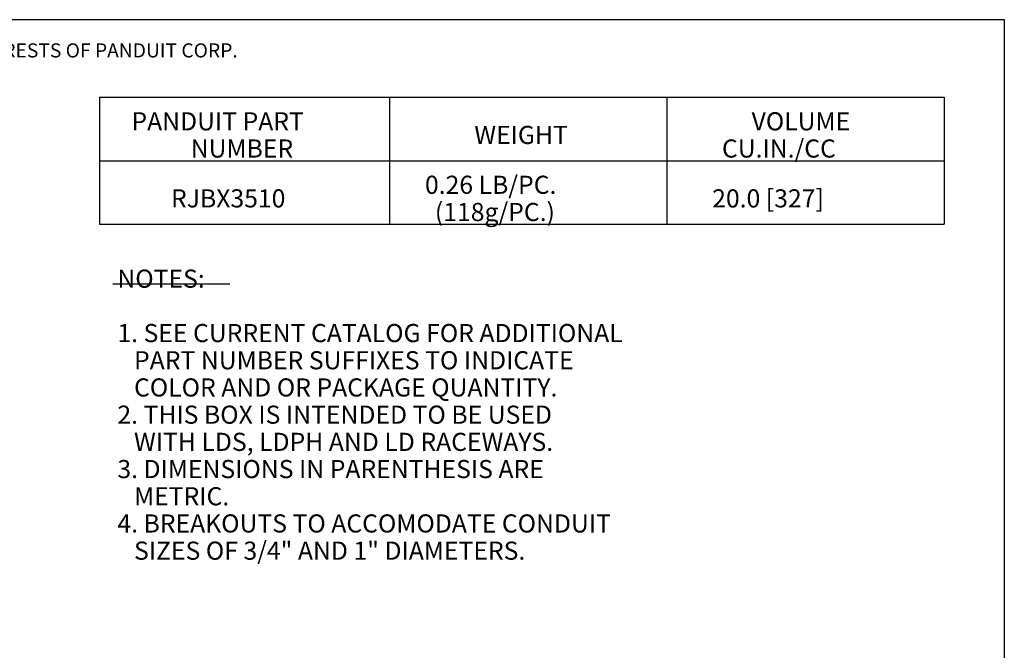
# Model space of a CAD drawing. Extents: x 0.3 to 10.8, y 0.3 to 8.3.
# Drawn here: x 5.9 to 10.8, y 5.1 to 8.3 of the extents above; entities that cross this region are included whole.
import ezdxf

# ---------------------------------------------------------------- set-up
doc = ezdxf.new("R2010")
doc.units = 0
doc.header["$MEASUREMENT"] = 0
doc.layers.add('1', color=7, linetype='Continuous')
doc.styles.add('blockfont', font='simplex.shx')

msp = doc.modelspace()

# ---------------------------------------------------------------- linework, layer by layer
at = {"layer": '1', "color": 7, "linetype": 'Continuous'}
for p, q in [((0.3125, 8.2664), (10.7608, 8.2664)), ((10.7608, 8.2664), (10.7608, 0.3125)), ((6.2749, 7.881), (7.7124, 7.881)), ((6.2749, 7.881), (6.2749, 7.566)), ((7.7124, 7.881), (7.7124, 7.566)), ((7.7124, 7.881), (9.0874, 7.881)), ((9.0874, 7.881), (9.0874, 7.566)), ((9.0874, 7.881), (10.4624, 7.881)), ((10.4624, 7.881), (10.4624, 7.566)), ((6.2749, 7.566), (6.2749, 7.251)), ((6.2749, 7.566), (7.7124, 7.566)), ((7.7124, 7.566), (7.7124, 7.251)), ((7.7124, 7.566), (9.0874, 7.566)), ((9.0874, 7.566), (10.4624, 7.566)), ((9.0874, 7.566), (9.0874, 7.251)), ((10.4624, 7.566), (10.4624, 7.251)), ((6.2749, 7.251), (7.7124, 7.251)), ((7.7124, 7.251), (9.0874, 7.251)), ((9.0874, 7.251), (10.4624, 7.251)), ((6.3404, 6.9561), (6.9198, 6.9561))]:
    msp.add_line(p, q, dxfattribs=at)

# ---------------------------------------------------------------- texts
at = {"layer": '1', "color": 7, "linetype": 'Continuous', "attachment_point": 7, "line_spacing_factor": 0.903614, "style": 'blockfont'}
for s, insert, char_height in [('\\W01.000;\\Fsimplex.shx;THIS COPY IS PROVIDED ON A RESTRICTED BASIS AND IS NOT TO BE USED IN ANY WAY DETRIMENTAL TO THE INTERESTS OF PANDUIT CORP.', (0.7508, 8.0788), 0.07), ('\\W01.000;\\Fsimplex.shx;PANDUIT PART', (6.4326, 7.7169), 0.09), ('\\W01.000;\\Fsimplex.shx;VOLUME', (9.5078, 7.7169), 0.09), ('\\W01.000;\\Fsimplex.shx;WEIGHT', (8.1328, 7.6494), 0.09), ('\\W01.000;\\Fsimplex.shx;NUMBER', (6.7265, 7.5819), 0.09), ('\\W01.000;\\Fsimplex.shx;CU.IN./CC', (9.3608, 7.5819), 0.09), ('\\W01.000;\\Fsimplex.shx;0.26 LB/PC.', (7.8881, 7.4019), 0.09), ('\\W01.000;\\Fsimplex.shx;RJBX3510', (6.6288, 7.3344), 0.09), ('\\W01.000;\\Fsimplex.shx;20.0 [327]', (9.3123, 7.3344), 0.09), ('\\W01.000;\\Fsimplex.shx;(118g/PC.)', (7.9373, 7.2669), 0.09), ('\\W01.000;\\Fsimplex.shx;NOTES:', (6.3629, 6.936), 0.09), ('\\W01.000;\\Fsimplex.shx;1. SEE CURRENT CATALOG FOR ADDITIONAL', (6.3629, 6.666), 0.09), ('\\W01.000;\\Fsimplex.shx;   PART NUMBER SUFFIXES TO INDICATE', (6.3629, 6.531), 0.09), ('\\W01.000;\\Fsimplex.shx;   COLOR AND OR PACKAGE QUANTITY.', (6.3629, 6.396), 0.09), ('\\W01.000;\\Fsimplex.shx;2. THIS BOX IS INTENDED TO BE USED', (6.3629, 6.261), 0.09), ('\\W01.000;\\Fsimplex.shx;   WITH LDS, LDPH AND LD RACEWAYS.', (6.3629, 6.126), 0.09), ('\\W01.000;\\Fsimplex.shx;3. DIMENSIONS IN PARENTHESIS ARE', (6.3629, 5.991), 0.09), ('\\W01.000;\\Fsimplex.shx;   METRIC.', (6.3629, 5.856), 0.09), ('\\W01.000;\\Fsimplex.shx;4. BREAKOUTS TO ACCOMODATE CONDUIT', (6.3629, 5.721), 0.09), ('\\W01.000;\\Fsimplex.shx;   SIZES OF 3/4" AND 1" DIAMETERS.', (6.3629, 5.586), 0.09)]:
    msp.add_mtext(s, dxfattribs=dict(at, insert=insert, char_height=char_height))

doc.saveas('drawing.dxf')
